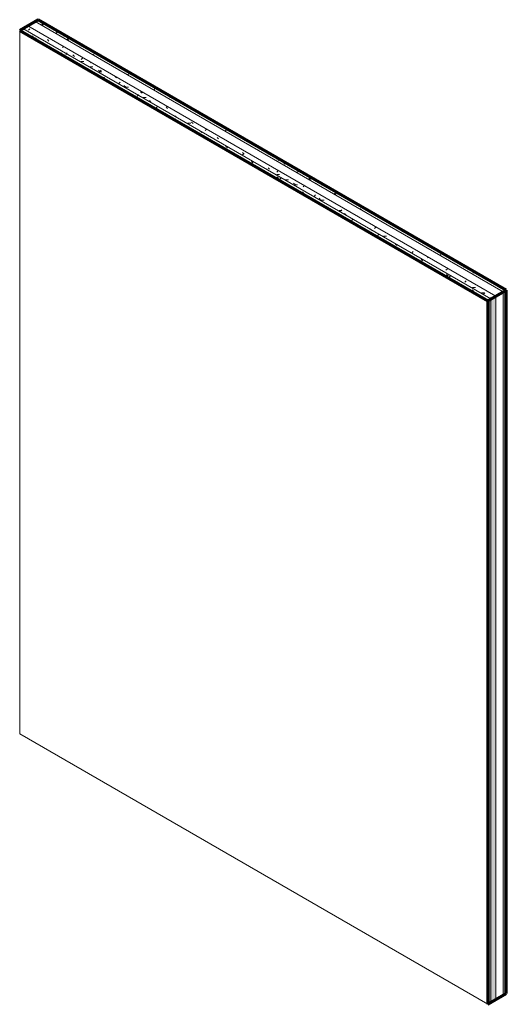
# Model space of a CAD drawing. Units: inches. Extents: x 71 to 273, y 38 to 180.
# Drawn here: x 203 to 273, y 38 to 180 of the extents above; entities that cross this region are included whole.
import ezdxf

# ---------------------------------------------------------------- set-up
doc = ezdxf.new("R2010")
doc.units = ezdxf.units.IN
doc.header["$MEASUREMENT"] = 0
doc.layers.add('A-WALL', color=113, linetype='Continuous', lineweight=18)
doc.layers.add('A-WALL-PATT', color=111, linetype='Continuous', lineweight=70)
pattern_1 = [(0, (380.8209, 5.551), (5.12, 0.739), [0.422, -3.418, 0.422, -3.418, -20.48]), (0, (380.8209, 5.551), (5.12, 0.739), [-7.68, 0.422, -7.258, 0.422, -3.418, -8.96]), (0, (380.8209, 5.551), (5.12, 0.739), [-19.2, 0.422, -2.138, 0.422, -5.978]), (135, (382.7409, 5.92), (-3.66847, 2.190617), [0.299, -2.417, 0.299, -2.417, -14.482]), (135, (382.7409, 5.92), (-3.66847, 2.190617), [-5.431, 0.299, -5.132, 0.299, -2.417, -6.336]), (135, (382.7409, 5.92), (-3.66847, 2.190617), [-13.576, 0.299, -1.512, 0.299, -4.227]), (225, (383.3809, 7.398), (-1.4516902, -2.9295434), [0.299, -2.417, 0.299, -2.417, -14.482]), (225, (383.3809, 7.398), (-1.4516902, -2.9295434), [-5.431, 0.299, -5.132, 0.299, -2.417, -6.336]), (225, (383.3809, 7.398), (-1.4516902, -2.9295434), [-13.576, 0.299, -1.512, 0.299, -4.227])]
pattern_2 = [(30, (209.4839, 86.674), (3.620417, 3.135253), [0.345, -2.79, 0.345, -2.79, -16.722]), (30, (209.4839, 86.674), (3.620417, 3.135253), [-6.271, 0.345, -5.926, 0.345, -2.79, -7.316]), (30, (209.4839, 86.674), (3.620417, 3.135253), [-15.677, 0.345, -1.745, 0.345, -4.881]), (125.104, (210.8419, 87.981), (-2.594117, 1.6003), [0.26, -2.101, 0.26, -2.101, -12.591]), (125.104, (210.8419, 87.981), (-2.594117, 1.6003), [-4.722, 0.26, -4.462, 0.26, -2.101, -5.509]), (125.104, (210.8419, 87.981), (-2.594117, 1.6003), [-11.804, 0.26, -1.314, 0.26, -3.675]), (248.794, (211.2939, 90.332), (-1.026394, -4.7353824), [0.413, -3.34, 0.413, -3.34, -20.017]), (248.794, (211.2939, 90.332), (-1.026394, -4.7353824), [-7.507, 0.413, -7.094, 0.413, -3.34, -8.758]), (248.794, (211.2939, 90.332), (-1.026394, -4.7353824), [-18.766, 0.413, -2.089, 0.413, -5.843])]

msp = doc.modelspace()

# ---------------------------------------------------------------- hatches: boundary and pattern name
at = {"layer": 'A-WALL-PATT', "lineweight": 9}
h = msp.add_hatch(dxfattribs=at)
h.set_pattern_fill('FP_11', color=256, style=0, pattern_type=2)
h.set_pattern_definition(pattern_1)
h.paths.add_polyline_path([(272.612534, 140.919278), (273.054476, 141.174433), (205.694126, 180.064949), (205.252185, 179.809794), (271.551874, 141.53165)], flags=0)
h = msp.add_hatch(dxfattribs=at)
h.set_pattern_fill('FP_11', color=256, style=0, pattern_type=2)
h.set_pattern_definition(pattern_1)
h.paths.add_polyline_path([(270.402825, 139.643502), (270.844767, 139.898657), (203.484418, 178.789173), (203.042476, 178.534018), (269.960883, 139.898657)], flags=0)
h = msp.add_hatch(dxfattribs=at)
h.set_pattern_fill('FP_11', color=256, style=0, pattern_type=2)
h.set_pattern_definition(pattern_1)
h.paths.add_polyline_path([(270.844767, 139.898657), (271.551874, 140.306906), (204.191524, 179.197421), (203.484418, 178.789173), (270.402825, 140.153812)], flags=0)
h = msp.add_hatch(dxfattribs=at)
h.set_pattern_fill('FP_12', color=256, style=0, pattern_type=2)
h.set_pattern_definition(pattern_2)
h.paths.add_polyline_path([(270.844767, 38.720194), (271.551874, 39.128442), (271.551874, 140.306906), (270.844767, 139.898657), (270.844767, 39.128442)], flags=0)
h = msp.add_hatch(dxfattribs=at)
h.set_pattern_fill('FP_12', color=256, style=0, pattern_type=2)
h.set_pattern_definition(pattern_2)
h.paths.add_polyline_path([(272.612534, 39.740815), (273.054476, 39.99597), (273.054476, 141.174433), (272.612534, 140.919278)], flags=0)
h = msp.add_hatch(dxfattribs=at)
h.set_pattern_fill('FP_12', color=256, style=0, pattern_type=2)
h.set_pattern_definition(pattern_2)
h.paths.add_polyline_path([(270.402825, 38.465039), (270.844767, 38.720194), (270.844767, 139.898657), (270.402825, 139.643502), (270.402825, 38.720194)], flags=0)

# ---------------------------------------------------------------- linework, layer by layer
at = {"layer": 'A-WALL', "lineweight": 70}
for p, q in [((205.694126, 180.064949), (203.042476, 178.534018)), ((273.054476, 141.174433), (205.694126, 180.064949)), ((203.042476, 178.534018), (270.402825, 139.643502)), ((270.402825, 139.643502), (273.054476, 141.174433)), ((273.054476, 39.99597), (273.054476, 141.174433)), ((270.402825, 139.643502), (270.402825, 38.465039)), ((270.402825, 38.465039), (273.054476, 39.99597))]:
    msp.add_line(p, q, dxfattribs=at)
at = {"layer": 'A-WALL'}
for p, q in [((203.042476, 178.534018), (203.042476, 77.355554)), ((270.844767, 139.898657), (203.484418, 178.789173)), ((271.551874, 140.306906), (204.191524, 179.197421)), ((272.612534, 140.919278), (205.252185, 179.809794)), ((271.551874, 39.128442), (271.551874, 140.306906)), ((272.612534, 39.740815), (272.612534, 140.919278)), ((270.844767, 38.720194), (270.844767, 139.898657)), ((203.042476, 77.355554), (270.402825, 38.465039))]:
    msp.add_line(p, q, dxfattribs=at)

doc.saveas('drawing.dxf')
